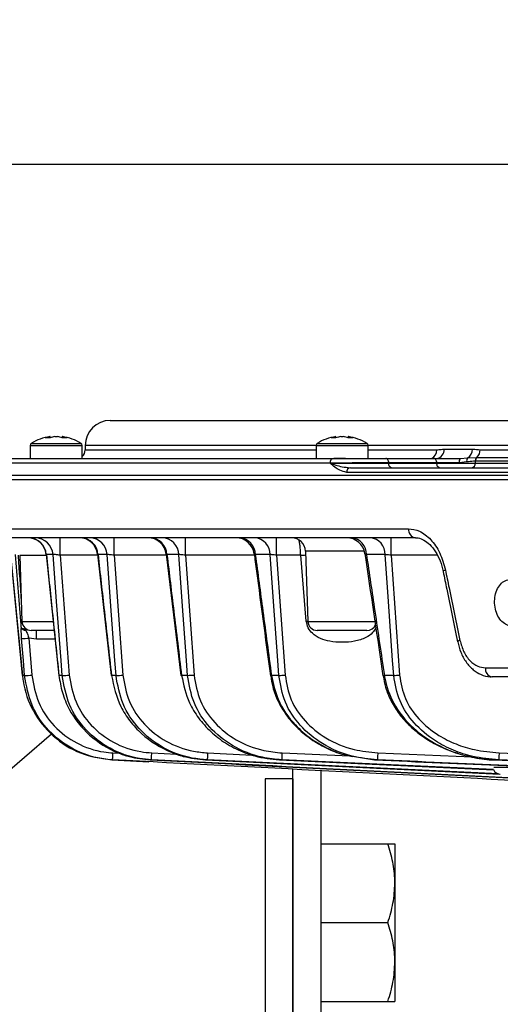
# Model space of a CAD drawing. Extents: x 25 to 439, y 25 to 312.
# Drawn here: x 47 to 57, y 120 to 141 of the extents above; entities that cross this region are included whole.
import ezdxf

# ---------------------------------------------------------------- set-up
doc = ezdxf.new("R2010")
doc.units = 0
doc.header["$LTSCALE"] = 5
doc.header["$PDSIZE"] = -1
doc.linetypes.add('SLD-実線', pattern=[0])
doc.layers.get('0').update_dxf_attribs({"linetype": 'CONTINUOUS'})
doc.layers.get('DEFPOINTS').update_dxf_attribs({"linetype": 'CONTINUOUS'})
doc.layers.add('入力TEXT', color=7, linetype='SLD-実線')
doc.layers.add('寸法', color=7, linetype='SLD-実線')
doc.styles.add('SLDTEXTSTYLE1', font='MS UI Gothic.ttf')
doc.dimstyles.new('承認図5', dxfattribs={"dimtxt": 2.5, "dimasz": 2, "dimexe": 0, "dimexo": 0.0625, "dimgap": 0.5, "dimtad": 1, "dimdec": 0, "dimlfac": 5, "dimrnd": 1e-09, "dimzin": 12, "dimtxsty": 'SLDTEXTSTYLE1', "dimblk1": 'OPEN30', "dimblk2": 'OPEN30', "dimsah": 1, "dimcen": 0.1, "dimclrd": 256, "dimclre": 256, "dimclrt": 256, "dimazin": 3, "dimtfac": 1, "dimtdec": 0, "dimtmove": 0, "dimatfit": 3, "dimtolj": 1, "dimtzin": 12})

# ---------------------------------------------------------------- blocks, each defined once
blk = doc.blocks.new('_OPEN30')
at = {"color": 0, "linetype": 'BYBLOCK'}
for p, q in [((-1, 0.267949), (0, 0)), ((0, 0), (-1, -0.267949)), ((0, 0), (-1, 0))]:
    blk.add_line(p, q, dxfattribs=at)
blk = doc.blocks.new('*D70')
at = {"layer": 'DEFPOINTS', "color": 0}
for p in [(131.73, 138.322), (44.719, 131.511), (131.73, 131.511)]:
    blk.add_point(p, dxfattribs=at)
at = {"layer": '寸法'}
for p, q in [((44.719, 131.573), (44.719, 138.322)), ((46.719, 138.322), (129.73, 138.322)), ((131.73, 131.573), (131.73, 138.322))]:
    blk.add_line(p, q, dxfattribs=at)
at = {"layer": '寸法', "xscale": 2, "yscale": 2, "zscale": 2, "rotation": 180}
blk.add_blockref('_OPEN30', (44.719, 138.322), dxfattribs=at)
at = {"layer": '寸法', "xscale": 2, "yscale": 2, "zscale": 2}
blk.add_blockref('_OPEN30', (131.73, 138.322), dxfattribs=at)
at = {"layer": '寸法', "insert": (88.224, 141.322), "char_height": 2.5, "attachment_point": 2, "style": 'SLDTEXTSTYLE1'}
blk.add_mtext('\\A1;%%c435', dxfattribs=at)

msp = doc.modelspace()

# ---------------------------------------------------------------- linework, layer by layer
for p, q in [((48.884, 132.794), (49.64, 132.794)), ((49.64, 132.794), (127.564, 132.794)), ((47.583, 132.445), (47.586, 132.445)), ((47.587, 132.417), (47.586, 132.445)), ((47.69, 132.445), (47.746, 132.445)), ((47.85, 132.445), (47.849, 132.417)), ((47.85, 132.445), (47.853, 132.445)), ((53.75, 132.445), (53.753, 132.445)), ((53.754, 132.417), (53.753, 132.445)), ((53.857, 132.445), (53.912, 132.445)), ((54.017, 132.445), (54.015, 132.417)), ((54.017, 132.445), (54.02, 132.445)), ((47.158, 132.253), (47.158, 131.974)), ((47.158, 132.253), (47.322, 132.253)), ((47.183, 132.299), (47.34, 132.299)), ((47.322, 132.253), (48.278, 132.253)), ((47.34, 132.299), (48.253, 132.299)), ((48.278, 131.974), (48.278, 132.253)), ((48.344, 132.254), (48.344, 132.162)), ((49.111, 132.254), (48.344, 132.254)), ((48.344, 132.162), (53.325, 132.162)), ((53.325, 132.254), (49.111, 132.254)), ((53.325, 132.253), (53.325, 131.974)), ((53.325, 132.253), (53.489, 132.253)), ((53.35, 132.299), (53.506, 132.299)), ((53.489, 132.253), (54.445, 132.253)), ((53.506, 132.299), (54.42, 132.299)), ((64.719, 132.254), (54.445, 132.254)), ((54.445, 131.974), (54.445, 132.253)), ((54.445, 132.162), (55.926, 132.162)), ((56.086, 132.174), (56.696, 132.174)), ((56.863, 132.162), (63.589, 132.162)), ((45.524, 131.974), (53.706, 131.974)), ((53.961, 131.974), (53.706, 131.974)), ((54.832, 131.974), (55.868, 131.974)), ((56.574, 131.898), (56.413, 131.879)), ((56.434, 131.974), (56.594, 131.987)), ((56.594, 131.987), (56.792, 131.995)), ((56.758, 131.915), (56.757, 131.915)), ((62.669, 131.915), (56.758, 131.915)), ((56.792, 131.995), (56.794, 131.995)), ((56.794, 131.995), (62.685, 131.995)), ((53.625, 131.874), (45.424, 131.874)), ((54.066, 131.774), (62.602, 131.774)), ((54.891, 131.878), (54.892, 131.871)), ((55.928, 131.878), (54.891, 131.878)), ((54.892, 131.871), (55.928, 131.871)), ((55.827, 131.774), (55.827, 131.774)), ((55.928, 131.871), (55.928, 131.878)), ((56.758, 131.871), (62.66, 131.871)), ((57.462, 131.511), (44.719, 131.511)), ((44.819, 131.614), (131.63, 131.614)), ((62.542, 131.674), (53.986, 131.674)), ((44.756, 130.457), (55.318, 130.457)), ((55.469, 130.264), (44.956, 130.264)), ((46.734, 129.902), (46.988, 127.293)), ((46.931, 129.878), (46.981, 128.457)), ((47.5, 129.878), (46.931, 129.878)), ((47.501, 129.905), (47.773, 127.292)), ((47.507, 129.899), (47.503, 129.905)), ((47.65, 129.899), (47.507, 129.899)), ((47.805, 129.885), (48.002, 127.301)), ((48.613, 129.885), (47.805, 129.885)), ((48.61, 129.908), (48.903, 127.291)), ((48.817, 129.899), (48.621, 129.899)), ((48.967, 129.885), (49.158, 127.301)), ((50.095, 129.885), (48.967, 129.885)), ((50.091, 129.911), (50.409, 127.29)), ((50.363, 129.899), (50.108, 129.899)), ((50.507, 129.885), (50.693, 127.301)), ((51.994, 129.885), (50.507, 129.885)), ((52.337, 129.899), (52.014, 129.899)), ((52.474, 129.885), (52.657, 127.301)), ((52.992, 129.885), (52.474, 129.885)), ((53.114, 128.462), (52.992, 129.885)), ((53.095, 129.975), (53.148, 128.457)), ((54.365, 129.975), (53.095, 129.975)), ((54.815, 129.899), (54.411, 129.899)), ((54.943, 129.885), (55.124, 127.301)), ((55.938, 129.885), (54.943, 129.885)), ((46.981, 128.457), (47.65, 128.457)), ((53.114, 128.462), (53.148, 128.465)), ((53.148, 128.457), (54.622, 128.457)), ((47.13, 128.098), (47.193, 127.301)), ((47.291, 128.075), (47.13, 128.098)), ((47.672, 128.264), (47.181, 128.264)), ((47.692, 128.075), (47.291, 128.075)), ((53.505, 128.264), (53.348, 128.264)), ((54.422, 128.264), (53.505, 128.264)), ((56.976, 127.457), (58.159, 127.457)), ((46.99, 127.295), (46.988, 127.293)), ((47.036, 127.295), (46.99, 127.295)), ((47.849, 127.295), (47.778, 127.295)), ((49.009, 127.295), (48.912, 127.295)), ((50.55, 127.295), (50.424, 127.295)), ((52.521, 127.295), (52.361, 127.295)), ((54.998, 127.295), (54.797, 127.295)), ((58.298, 127.264), (57.12, 127.264)), ((48.943, 125.623), (49.082, 125.616)), ((49.781, 125.623), (50.317, 125.597)), ((50.984, 125.623), (51.943, 125.577)), ((52.59, 125.623), (54.052, 125.557)), ((54.108, 125.555), (54.586, 125.472)), ((54.655, 125.623), (56.682, 125.537)), ((57.271, 125.623), (58.36, 125.58)), ((48.917, 125.472), (49.715, 125.431)), ((48.935, 125.472), (48.917, 125.472)), ((49.773, 125.472), (49.746, 125.472)), ((50.94, 125.472), (57.285, 125.166)), ((50.977, 125.472), (50.94, 125.472)), ((57.26, 125.17), (50.977, 125.472)), ((52.534, 125.472), (57.152, 125.261)), ((52.583, 125.472), (52.534, 125.472)), ((57.151, 125.263), (52.583, 125.472)), ((54.648, 125.472), (54.586, 125.472)), ((57.155, 125.316), (58.237, 125.316)), ((57.265, 125.472), (57.187, 125.472)), ((57.187, 125.472), (58.45, 125.421)), ((58.354, 125.428), (57.265, 125.472)), ((52.824, 118.764), (52.824, 125.272)), ((53.424, 125.242), (53.424, 118.764)), ((52.824, 125.064), (52.224, 125.064)), ((52.224, 125.064), (52.224, 119.224)), ((52.824, 125.064), (52.824, 119.224)), ((53.424, 123.664), (54.873, 123.664)), ((55.024, 123.664), (55.024, 122.814)), ((55.024, 122.814), (55.024, 121.114)), ((53.424, 121.964), (54.873, 121.964)), ((55.024, 121.114), (55.024, 120.264)), ((53.424, 120.264), (54.873, 120.264))]:
    msp.add_line(p, q)
at = {"flags": 128}
for points in [[(54.891, 131.878), (54.89, 131.897), (54.886, 131.915), (54.881, 131.931), (54.873, 131.946), (54.864, 131.958), (54.854, 131.967), (54.843, 131.972), (54.832, 131.974)], [(55.928, 131.878), (55.926, 131.897), (55.922, 131.915), (55.917, 131.931), (55.909, 131.946), (55.9, 131.958), (55.89, 131.967), (55.879, 131.972), (55.868, 131.974)], [(56.758, 131.915), (56.758, 131.894), (56.758, 131.871)], [(54.951, 131.774), (54.94, 131.776), (54.929, 131.781), (54.919, 131.79), (54.91, 131.802), (54.902, 131.817), (54.897, 131.833), (54.893, 131.852), (54.892, 131.871)], [(55.987, 131.774), (55.976, 131.776), (55.965, 131.781), (55.955, 131.79), (55.946, 131.802), (55.938, 131.817), (55.933, 131.833), (55.929, 131.852), (55.928, 131.871)], [(46.736, 129.899), (46.856, 128.674), (46.99, 127.295)], [(47.849, 127.295), (47.824, 127.614), (47.727, 128.888), (47.65, 129.899)], [(49.009, 127.295), (48.986, 127.614), (48.891, 128.889), (48.817, 129.899)], [(50.55, 127.295), (50.527, 127.614), (50.436, 128.889), (50.363, 129.899)], [(52.521, 127.295), (52.498, 127.614), (52.408, 128.889), (52.337, 129.899)], [(52.992, 129.885), (53.072, 129.891), (53.098, 129.892)], [(54.998, 127.295), (54.975, 127.614), (54.886, 128.889), (54.815, 129.899)], [(56.114, 129.568), (56.092, 129.558), (56.076, 129.549), (56.067, 129.541), (56.065, 129.534)], [(56.065, 129.534), (56.065, 129.534), (56.066, 129.534)], [(47.085, 128.289), (47.077, 128.28), (47.065, 128.264)], [(47.036, 127.295), (47.011, 127.614), (46.973, 128.093)], [(47.778, 127.295), (47.773, 127.293), (47.773, 127.292)], [(48.912, 127.295), (48.904, 127.292), (48.903, 127.291)], [(50.424, 127.295), (50.412, 127.292), (50.409, 127.29)], [(52.361, 127.295), (52.345, 127.291), (52.339, 127.288), (52.339, 127.288)], [(48.935, 125.472), (48.935, 125.475), (48.936, 125.484), (48.936, 125.498), (48.937, 125.516), (48.939, 125.539), (48.94, 125.565), (48.941, 125.594), (48.943, 125.623)], [(49.773, 125.472), (49.774, 125.475), (49.774, 125.484), (49.775, 125.498), (49.776, 125.517), (49.777, 125.539), (49.778, 125.565), (49.78, 125.594), (49.781, 125.623)], [(50.984, 125.623), (50.983, 125.594), (50.982, 125.566), (50.98, 125.54), (50.979, 125.517), (50.978, 125.498), (50.978, 125.484), (50.977, 125.475), (50.977, 125.472)], [(52.59, 125.623), (52.588, 125.594), (52.587, 125.566), (52.586, 125.54), (52.585, 125.517), (52.584, 125.499), (52.583, 125.484), (52.583, 125.476), (52.583, 125.472)], [(54.655, 125.623), (54.653, 125.594), (54.652, 125.566), (54.651, 125.54), (54.65, 125.517), (54.649, 125.499), (54.649, 125.485), (54.648, 125.476), (54.648, 125.472)], [(57.271, 125.623), (57.27, 125.594), (57.269, 125.566), (57.268, 125.54), (57.267, 125.518), (57.266, 125.499), (57.266, 125.485), (57.265, 125.476), (57.265, 125.472)]]:
    msp.add_lwpolyline(points, dxfattribs=at)
for centre, radius, start, end in [((48.884, 132.254), 0.54, 90, 180), ((47.718, 131.454), 1, 97.7606, 122.336), ((47.67, 131.926), 0.526, 99.2308, 111.0884), ((47.533, 131.871), 0.548, 84.5209, 95.4791), ((47.775, 131.926), 0.526, 99.2296, 111.0887), ((47.661, 131.926), 0.526, 68.9121, 80.7695), ((47.766, 131.926), 0.526, 68.9113, 80.7704), ((47.903, 131.871), 0.548, 84.5209, 95.4791), ((47.718, 131.454), 1, 57.664, 82.2394), ((53.885, 131.454), 1, 97.7606, 122.336), ((53.837, 131.926), 0.526, 99.2305, 111.0879), ((53.7, 131.871), 0.548, 84.5211, 95.4789), ((53.942, 131.926), 0.526, 99.2302, 111.089), ((53.828, 131.926), 0.526, 68.9113, 80.7704), ((53.933, 131.926), 0.526, 68.9127, 80.7689), ((54.069, 131.871), 0.548, 84.5211, 95.4789), ((53.885, 131.454), 1, 57.664, 82.2394), ((47.212, 132.253), 0.054, 122.336, 180), ((48.224, 132.253), 0.054, 0, 57.664), ((48.144, 132.162), 0.2, 311.9005, 0), ((53.379, 132.253), 0.054, 122.336, 180), ((54.391, 132.253), 0.054, 0, 57.664), ((55.724, 132.153), 0.202, 297.7146, 2.7753), ((55.903, 132.157), 0.184, 276.7991, 5.4725), ((56.492, 132.164), 0.204, 299.9742, 2.8585), ((56.645, 132.156), 0.218, 312.4197, 1.6273), ((53.717, 131.883), 0.092, 96.6876, 185.4083), ((56.54, 131.901), 0.129, 145.2909, 189.7412), ((56.677, 131.922), 0.106, 141.9065, 193.0107), ((56.865, 131.916), 0.108, 132.4204, 180.1091), ((56.866, 131.915), 0.108, 132.2963, 180.0272), ((54.077, 131.683), 0.0917, 97.0511, 185.6335), ((56.668, 131.864), 0.0904, 277.3486, 4.3406), ((55.496, 130.441), 0.179, 174.8267, 261.3612), ((47.103, 129.864), 0.4, 5.8008, 89.9948), ((47.115, 129.872), 0.392, 3.978, 89.1574), ((47.259, 129.872), 0.392, 3.8696, 89.0647), ((12.636, 129.977), 35.169, 359.8507, 0.4682), ((48.213, 129.864), 0.4, 6.3187, 89.9997), ((48.235, 129.878), 0.386, 3.1311, 88.4166), ((48.432, 129.879), 0.385, 2.9812, 88.2818), ((12.728, 129.977), 36.239, 359.8548, 0.4542), ((49.694, 129.864), 0.4, 6.709, 89.9944), ((49.729, 129.886), 0.379, 1.9977, 87.3571), ((49.986, 129.887), 0.377, 1.8033, 87.1667), ((12.454, 129.976), 38.053, 359.8624, 0.4331), ((51.593, 129.864), 0.4, 7.3412, 89.9915), ((51.645, 129.895), 0.37, 0.5453, 85.8716), ((51.969, 129.897), 0.368, 0.2994, 85.6061), ((11.928, 129.976), 40.546, 359.8709, 0.4066), ((52.795, 129.964), 0.3, 2, 90), ((53.98, 129.864), 0.4, 8.3057, 89.998), ((54.052, 129.907), 0.359, 358.7307, 83.7814), ((54.457, 129.909), 0.358, 358.4275, 83.4029), ((10.849, 129.976), 44.094, 359.8816, 0.3742), ((46.975, 128.644), 0.177, 264.4278, 271.9515), ((47.181, 128.464), 0.2, 182, 270), ((53.348, 128.464), 0.2, 182, 270), ((54.422, 128.464), 0.2, 270, 336.484), ((47.012, 129.195), 1.103, 267.9695, 276.1084), ((30.198, 128.121), 17.093, 359.8454, 0.4807), ((56.439, 127.98), 0.0704, 98.9806, 149.075), ((57.152, 127.438), 0.177, 173.8179, 259.6446), ((47.076, 128.396), 1.102, 267.9645, 276.1128), ((47.879, 128.571), 1.277, 268.6329, 275.5263), ((49.029, 128.755), 1.46, 269.2142, 275.0681), ((50.558, 128.944), 1.648, 269.7386, 274.7186), ((52.513, 129.14), 1.845, 270.243, 274.4599), ((54.798, 127.238), 0.0572, 90.7954, 123.649), ((54.97, 129.346), 2.051, 270.7612, 274.2917), ((57.298, 125.324), 0.16, 202.5137, 270)]:
    msp.add_arc(centre, radius, start, end)
for points, knots in [([(55.926, 132.162), (55.932, 132.163), (55.974, 132.163), (56.028, 132.172), (56.075, 132.174), (56.086, 132.174)], [0, 0, 0, 0, 0.121363, 0.792428, 1, 1, 1, 1]), ([(56.696, 132.174), (56.701, 132.174), (56.757, 132.173), (56.813, 132.167), (56.863, 132.162)], [0, 0, 0, 0, 0.10253, 1, 1, 1, 1]), ([(53.706, 131.974), (53.746, 131.974), (53.844, 131.974), (54.059, 131.974), (54.325, 131.974), (54.6, 131.974), (54.754, 131.974), (54.832, 131.974)], [0, 0, 0, 0, 0.148158, 0.361238, 0.574197, 0.787097, 1, 1, 1, 1]), ([(55.868, 131.974), (55.935, 131.974), (56.071, 131.974), (56.274, 131.974), (56.393, 131.974), (56.434, 131.974)], [0, 0, 0, 0, 0.394946, 0.789896, 1, 1, 1, 1]), ([(56.757, 131.915), (56.744, 131.915), (56.693, 131.915), (56.625, 131.905), (56.574, 131.898)], [0, 0, 0, 0, 0.248864, 1, 1, 1, 1]), ([(54.891, 131.878), (54.804, 131.877), (54.631, 131.877), (54.322, 131.877), (54.022, 131.876), (53.781, 131.875), (53.67, 131.874), (53.625, 131.874)], [0, 0, 0, 0, 0.212916, 0.425825, 0.638781, 0.851853, 1, 1, 1, 1]), ([(53.986, 131.674), (53.935, 131.685), (53.808, 131.712), (53.694, 131.816), (53.626, 131.874), (53.625, 131.874)], [0, 0, 0, 0, 0.397385, 0.996022, 1, 1, 1, 1]), ([(53.625, 131.874), (53.626, 131.874), (53.701, 131.846), (53.841, 131.795), (54.004, 131.78), (54.066, 131.774)], [0, 0, 0, 0, 0.004348, 0.624711, 1, 1, 1, 1]), ([(53.625, 131.874), (53.67, 131.874), (53.781, 131.873), (54.022, 131.872), (54.322, 131.871), (54.631, 131.871), (54.805, 131.871), (54.892, 131.871)], [0, 0, 0, 0, 0.148168, 0.361259, 0.574218, 0.78711, 1, 1, 1, 1]), ([(56.413, 131.879), (56.378, 131.879), (56.276, 131.879), (56.101, 131.879), (55.986, 131.878), (55.928, 131.878)], [0, 0, 0, 0, 0.210089, 0.60503, 1, 1, 1, 1]), ([(55.928, 131.871), (55.96, 131.87), (56.05, 131.87), (56.221, 131.869), (56.426, 131.869), (56.605, 131.87), (56.709, 131.87), (56.751, 131.87), (56.758, 131.871)], [0, 0, 0, 0, 0.127632, 0.345515, 0.563463, 0.781544, 0.966891, 1, 1, 1, 1]), ([(55.318, 130.457), (55.397, 130.447), (55.565, 130.424), (55.804, 130.239), (56.007, 129.948), (56.078, 129.694), (56.114, 129.568)], [0, 0, 0, 0, 0.229697, 0.486735, 0.743554, 1, 1, 1, 1]), ([(52.992, 129.885), (52.992, 129.892), (52.991, 129.936), (52.987, 130.015), (52.976, 130.115), (52.964, 130.181), (52.957, 130.205), (52.955, 130.211)], [0, 0, 0, 0, 0.054453, 0.325307, 0.602933, 0.910058, 1, 1, 1, 1]), ([(55.474, 130.26), (55.481, 130.261), (55.527, 130.269), (55.617, 130.236), (55.748, 130.154), (55.874, 130.014), (55.979, 129.823), (56.043, 129.656), (56.059, 129.554), (56.062, 129.533)], [0, 0, 0, 0, 0.033268, 0.221879, 0.398542, 0.585919, 0.769227, 0.95325, 1, 1, 1, 1]), ([(46.958, 128.468), (46.938, 128.707), (46.9, 129.184), (46.861, 129.661), (46.841, 129.899)], [0, 0, 0, 0, 0.501215, 1, 1, 1, 1]), ([(46.895, 129.888), (46.896, 129.88), (46.919, 129.546), (46.943, 129.212), (46.966, 128.885)], [0, 0, 0, 0, 0.022262, 1, 1, 1, 1]), ([(47.507, 129.899), (47.549, 129.491), (47.639, 128.623), (47.73, 127.755), (47.778, 127.295)], [0, 0, 0, 0, 0.470108, 1, 1, 1, 1]), ([(47.805, 129.885), (47.786, 129.888), (47.75, 129.894), (47.702, 129.9), (47.666, 129.902), (47.655, 129.9), (47.65, 129.899)], [0, 0, 0, 0, 0.263864, 0.523938, 0.781012, 1, 1, 1, 1]), ([(48.621, 129.899), (48.614, 129.903), (48.608, 129.907), (48.61, 129.908), (48.61, 129.908)], [0, 0, 0, 0, 0.995197, 1, 1, 1, 1]), ([(48.621, 129.899), (48.666, 129.491), (48.763, 128.623), (48.861, 127.755), (48.912, 127.295)], [0, 0, 0, 0, 0.469602, 1, 1, 1, 1]), ([(48.967, 129.885), (48.949, 129.888), (48.913, 129.894), (48.865, 129.899), (48.832, 129.901), (48.821, 129.899), (48.817, 129.899)], [0, 0, 0, 0, 0.282975, 0.562099, 0.838266, 1, 1, 1, 1]), ([(50.108, 129.899), (50.1, 129.903), (50.091, 129.909), (50.093, 129.911), (50.093, 129.911)], [0, 0, 0, 0, 0.782518, 1, 1, 1, 1]), ([(50.108, 129.899), (50.157, 129.492), (50.262, 128.624), (50.368, 127.756), (50.424, 127.295)], [0, 0, 0, 0, 0.468944, 1, 1, 1, 1]), ([(50.507, 129.885), (50.489, 129.888), (50.453, 129.894), (50.405, 129.899), (50.376, 129.9), (50.366, 129.899), (50.363, 129.899)], [0, 0, 0, 0, 0.306175, 0.608365, 0.907555, 1, 1, 1, 1]), ([(51.99, 129.916), (51.997, 129.859), (52.113, 128.983), (52.23, 128.107), (52.339, 127.288)], [0, 0, 0, 0, 0.064385, 1, 1, 1, 1]), ([(52.014, 129.899), (52.006, 129.904), (51.992, 129.911), (51.992, 129.915), (51.992, 129.916)], [0, 0, 0, 0, 0.637918, 1, 1, 1, 1]), ([(52.014, 129.899), (52.068, 129.493), (52.184, 128.625), (52.3, 127.757), (52.361, 127.295)], [0, 0, 0, 0, 0.468055, 1, 1, 1, 1]), ([(52.474, 129.885), (52.456, 129.888), (52.42, 129.894), (52.37, 129.899), (52.348, 129.899), (52.337, 129.899)], [0, 0, 0, 0, 0.33523, 0.666223, 1, 1, 1, 1]), ([(54.376, 129.922), (54.385, 129.861), (54.515, 128.982), (54.645, 128.103), (54.767, 127.285)], [0, 0, 0, 0, 0.069212, 1, 1, 1, 1]), ([(54.411, 129.899), (54.401, 129.904), (54.381, 129.914), (54.378, 129.92), (54.377, 129.922)], [0, 0, 0, 0, 0.535613, 1, 1, 1, 1]), ([(54.411, 129.899), (54.471, 129.494), (54.599, 128.626), (54.729, 127.758), (54.797, 127.295)], [0, 0, 0, 0, 0.466787, 1, 1, 1, 1]), ([(54.943, 129.885), (54.924, 129.888), (54.888, 129.894), (54.844, 129.898), (54.823, 129.899), (54.815, 129.899)], [0, 0, 0, 0, 0.372598, 0.740492, 1, 1, 1, 1]), ([(56.114, 129.568), (56.14, 129.439), (56.245, 128.933), (56.35, 128.427), (56.428, 128.05)], [0, 0, 0, 0, 0.254443, 1, 1, 1, 1]), ([(56.065, 129.534), (56.091, 129.408), (56.195, 128.902), (56.3, 128.396), (56.378, 128.016)], [0, 0, 0, 0, 0.250072, 1, 1, 1, 1]), ([(57.716, 129.278), (57.68, 129.305), (57.608, 129.359), (57.486, 129.371), (57.37, 129.33), (57.273, 129.236), (57.203, 129.1), (57.171, 128.937), (57.178, 128.766), (57.224, 128.606), (57.305, 128.475), (57.41, 128.388), (57.53, 128.355), (57.649, 128.379), (57.755, 128.458), (57.836, 128.582), (57.881, 128.738), (57.887, 128.909), (57.852, 129.074), (57.789, 129.2), (57.736, 129.256), (57.716, 129.278)], [0, 0, 0, 0, 0.05364, 0.107281, 0.160899, 0.214526, 0.268199, 0.321919, 0.375662, 0.429394, 0.4831, 0.53678, 0.590445, 0.644104, 0.697761, 0.751425, 0.8051, 0.8588, 0.912527, 0.966269, 1, 1, 1, 1]), ([(46.967, 128.318), (46.967, 128.318), (46.966, 128.334), (46.964, 128.384), (46.96, 128.435), (46.958, 128.468)], [0, 0, 0, 0, 0.00842, 0.338853, 1, 1, 1, 1]), ([(46.973, 128.093), (46.97, 128.141), (46.965, 128.221), (46.966, 128.29), (46.967, 128.318)], [0, 0, 0, 0, 0.607835, 1, 1, 1, 1]), ([(46.967, 128.318), (46.972, 128.314), (46.984, 128.306), (47.013, 128.302), (47.027, 128.3)], [0, 0, 0, 0, 0.499956, 1, 1, 1, 1]), ([(46.967, 128.318), (46.97, 128.312), (46.978, 128.3), (47, 128.285), (47.029, 128.272), (47.053, 128.267), (47.065, 128.264)], [0, 0, 0, 0, 0.249593, 0.499851, 0.749999, 1, 1, 1, 1]), ([(47.027, 128.3), (47.033, 128.294), (47.044, 128.281), (47.058, 128.27), (47.065, 128.264)], [0, 0, 0, 0, 0.500508, 1, 1, 1, 1]), ([(54.614, 128.317), (54.592, 128.282), (54.539, 128.197), (54.38, 128.089), (54.066, 128), (53.725, 128.001), (53.416, 128.08), (53.253, 128.181), (53.145, 128.316), (53.124, 128.413), (53.114, 128.462)], [0, 0, 0, 0, 0.06729, 0.166344, 0.310197, 0.605277, 0.72038, 0.836507, 0.917336, 1, 1, 1, 1]), ([(47.065, 128.264), (47.076, 128.239), (47.099, 128.187), (47.119, 128.129), (47.13, 128.098)], [0, 0, 0, 0, 0.475814, 1, 1, 1, 1]), ([(56.38, 128.017), (56.399, 127.941), (56.439, 127.783), (56.555, 127.577), (56.704, 127.411), (56.883, 127.305), (57.026, 127.258), (57.106, 127.268), (57.119, 127.269)], [0, 0, 0, 0, 0.186259, 0.387051, 0.590003, 0.769037, 0.96279, 1, 1, 1, 1]), ([(56.428, 128.05), (56.452, 127.965), (56.499, 127.796), (56.638, 127.602), (56.802, 127.479), (56.921, 127.464), (56.976, 127.457)], [0, 0, 0, 0, 0.256964, 0.514294, 0.771991, 1, 1, 1, 1]), ([(46.99, 127.295), (46.995, 127.255), (47.026, 126.989), (47.194, 126.507), (47.63, 125.963), (48.227, 125.576), (48.687, 125.507), (48.917, 125.472)], [0, 0, 0, 0, 0.042412, 0.279364, 0.51914, 0.759611, 1, 1, 1, 1]), ([(48.935, 125.472), (48.865, 125.478), (48.573, 125.502), (48.074, 125.671), (47.539, 126.079), (47.154, 126.639), (47.076, 127.076), (47.036, 127.295)], [0, 0, 0, 0, 0.07343, 0.307529, 0.538725, 0.769326, 1, 1, 1, 1]), ([(47.193, 127.301), (47.229, 127.1), (47.301, 126.697), (47.656, 126.182), (48.149, 125.806), (48.609, 125.651), (48.878, 125.629), (48.943, 125.623)], [0, 0, 0, 0, 0.230469, 0.46092, 0.692128, 0.926457, 1, 1, 1, 1]), ([(47.778, 127.295), (47.798, 127.171), (47.838, 126.918), (48.032, 126.462), (48.412, 125.975), (48.903, 125.672), (49.357, 125.515), (49.596, 125.489), (49.746, 125.472)], [0, 0, 0, 0, 0.129097, 0.263194, 0.506665, 0.753083, 0.844703, 1, 1, 1, 1]), ([(49.773, 125.472), (49.688, 125.48), (49.378, 125.507), (48.867, 125.688), (48.34, 126.097), (47.963, 126.65), (47.887, 127.08), (47.849, 127.295)], [0, 0, 0, 0, 0.089468, 0.323227, 0.550117, 0.774931, 1, 1, 1, 1]), ([(48.002, 127.301), (48.037, 127.103), (48.107, 126.707), (48.456, 126.198), (48.943, 125.822), (49.415, 125.656), (49.702, 125.63), (49.781, 125.623)], [0, 0, 0, 0, 0.224566, 0.449056, 0.675993, 0.910245, 1, 1, 1, 1]), ([(48.912, 127.295), (48.962, 127.063), (49.038, 126.712), (49.303, 126.305), (49.64, 125.936), (50.047, 125.684), (50.526, 125.518), (50.778, 125.49), (50.94, 125.472)], [0, 0, 0, 0, 0.23799, 0.360832, 0.487795, 0.743847, 0.835102, 1, 1, 1, 1]), ([(50.977, 125.472), (50.869, 125.482), (50.534, 125.514), (50.006, 125.712), (49.488, 126.122), (49.119, 126.664), (49.046, 127.085), (49.009, 127.295)], [0, 0, 0, 0, 0.11159, 0.344855, 0.565808, 0.782647, 1, 1, 1, 1]), ([(49.158, 127.301), (49.192, 127.107), (49.26, 126.72), (49.602, 126.22), (50.083, 125.844), (50.573, 125.662), (50.884, 125.633), (50.984, 125.623)], [0, 0, 0, 0, 0.216434, 0.432706, 0.653729, 0.887812, 1, 1, 1, 1]), ([(50.424, 127.295), (50.468, 127.093), (50.538, 126.766), (50.784, 126.367), (51.046, 126.073), (51.368, 125.824), (51.695, 125.657), (52.084, 125.521), (52.355, 125.492), (52.534, 125.472)], [0, 0, 0, 0, 0.203651, 0.329308, 0.459638, 0.592858, 0.730645, 0.822192, 1, 1, 1, 1]), ([(52.583, 125.472), (52.443, 125.486), (52.074, 125.523), (51.522, 125.744), (51.014, 126.153), (50.657, 126.682), (50.586, 127.091), (50.55, 127.295)], [0, 0, 0, 0, 0.140975, 0.373106, 0.586131, 0.792646, 1, 1, 1, 1]), ([(50.693, 127.301), (50.726, 127.112), (50.792, 126.736), (51.126, 126.249), (51.6, 125.873), (52.115, 125.67), (52.459, 125.636), (52.59, 125.623)], [0, 0, 0, 0, 0.205909, 0.411545, 0.624624, 0.857912, 1, 1, 1, 1]), ([(52.345, 127.289), (52.357, 127.207), (52.385, 127.016), (52.5, 126.729), (52.674, 126.436), (52.902, 126.17), (53.179, 125.936), (53.5, 125.743), (53.813, 125.608), (54.022, 125.562), (54.105, 125.543)], [0, 0, 0, 0, 0.093841, 0.219182, 0.347681, 0.47945, 0.615599, 0.757157, 0.904038, 1, 1, 1, 1]), ([(52.361, 127.295), (52.4, 127.119), (52.487, 126.726), (52.814, 126.265), (53.21, 125.917), (53.572, 125.717), (53.874, 125.588), (54.045, 125.564), (54.108, 125.555)], [0, 0, 0, 0, 0.204402, 0.457311, 0.627419, 0.804415, 0.927268, 1, 1, 1, 1]), ([(54.648, 125.472), (54.466, 125.491), (54.05, 125.535), (53.466, 125.785), (52.969, 126.193), (52.623, 126.704), (52.555, 127.098), (52.521, 127.295)], [0, 0, 0, 0, 0.179368, 0.409004, 0.611594, 0.80519, 1, 1, 1, 1]), ([(52.657, 127.301), (52.688, 127.119), (52.752, 126.756), (53.077, 126.285), (53.544, 125.91), (54.093, 125.681), (54.483, 125.641), (54.655, 125.623)], [0, 0, 0, 0, 0.19274, 0.385079, 0.587634, 0.818722, 1, 1, 1, 1]), ([(54.772, 127.286), (54.786, 127.203), (54.818, 127.014), (54.939, 126.734), (55.116, 126.451), (55.349, 126.193), (55.631, 125.963), (55.961, 125.77), (56.332, 125.616), (56.739, 125.516), (57.037, 125.47), (57.197, 125.473), (57.212, 125.474)], [0, 0, 0, 0, 0.077003, 0.174379, 0.27546, 0.379954, 0.489967, 0.605434, 0.727032, 0.85432, 0.98632, 1, 1, 1, 1]), ([(54.797, 127.295), (54.804, 127.255), (54.843, 127.022), (55.026, 126.581), (55.406, 126.147), (55.83, 125.848), (56.236, 125.654), (56.693, 125.516), (57.021, 125.487), (57.187, 125.472)], [0, 0, 0, 0, 0.037533, 0.218717, 0.431671, 0.562048, 0.696225, 0.846016, 1, 1, 1, 1]), ([(57.265, 125.472), (57.077, 125.49), (56.742, 125.521), (56.283, 125.671), (55.842, 125.895), (55.43, 126.242), (55.096, 126.731), (55.031, 127.106), (54.998, 127.295)], [0, 0, 0, 0, 0.178079, 0.316341, 0.454471, 0.643249, 0.820817, 1, 1, 1, 1]), ([(55.124, 127.301), (55.155, 127.127), (55.217, 126.78), (55.533, 126.33), (55.923, 126.012), (56.34, 125.806), (56.776, 125.668), (57.093, 125.64), (57.271, 125.623)], [0, 0, 0, 0, 0.176426, 0.352305, 0.540865, 0.680085, 0.819451, 1, 1, 1, 1]), ([(61.619, 124.827), (60.501, 124.882), (56.272, 125.092), (52.045, 125.311), (48.935, 125.472)], [0, 0, 0, 0, 0.264524, 1, 1, 1, 1]), ([(49.746, 125.472), (52.867, 125.315), (59.108, 125), (65.351, 124.705), (68.472, 124.557)], [0, 0, 0, 0, 0.499994, 1, 1, 1, 1]), ([(68.377, 124.564), (65.276, 124.71), (59.074, 125.004), (52.874, 125.316), (49.773, 125.472)], [0, 0, 0, 0, 0.500009, 1, 1, 1, 1]), ([(54.586, 125.472), (56.476, 125.39), (60.256, 125.224), (64.036, 125.077), (65.926, 125.004)], [0, 0, 0, 0, 0.499994, 1, 1, 1, 1]), ([(65.813, 125.011), (63.952, 125.084), (60.23, 125.229), (56.509, 125.391), (54.648, 125.472)], [0, 0, 0, 0, 0.500011, 1, 1, 1, 1]), ([(55.024, 122.814), (55.024, 122.834), (55.023, 122.987), (54.99, 123.274), (54.912, 123.533), (54.873, 123.664)], [0, 0, 0, 0, 0.070089, 0.530782, 1, 1, 1, 1]), ([(54.873, 123.664), (54.895, 123.664), (54.984, 123.664), (55.007, 123.664), (55.024, 123.664)], [0, 0, 0, 0, 0.257552, 1, 1, 1, 1]), ([(54.873, 121.964), (54.915, 122.102), (55.001, 122.381), (55.016, 122.669), (55.024, 122.814)], [0, 0, 0, 0, 0.495459, 1, 1, 1, 1]), ([(55.024, 121.114), (55.024, 121.134), (55.023, 121.287), (54.99, 121.574), (54.912, 121.833), (54.873, 121.964)], [0, 0, 0, 0, 0.07009, 0.530784, 1, 1, 1, 1]), ([(54.873, 120.264), (54.915, 120.402), (55.001, 120.681), (55.016, 120.969), (55.024, 121.114)], [0, 0, 0, 0, 0.495459, 1, 1, 1, 1]), ([(54.873, 120.264), (54.895, 120.264), (54.984, 120.264), (55.007, 120.264), (55.024, 120.264)], [0, 0, 0, 0, 0.257552, 1, 1, 1, 1])]:
    msp.add_open_spline(points, degree=3, knots=knots)
at = {"layer": '入力TEXT'}
msp.add_line((47.615, 126.027), (41.781, 120.997), dxfattribs=at)

# ---------------------------------------------------------------- dimensions: what is measured, and where the dimension line sits
at = {"layer": '寸法'}
dim = msp.add_linear_dim(base=(131.73, 138.322), p1=(44.719, 131.511), p2=(131.73, 131.511), text='%%c<>', dimstyle='承認図5', override={"dimscale": 1, "dimtix": 0, "dimtofl": 1, "dimtmove": 0, "dimatfit": 1}, dxfattribs=at)
dim.commit()
dim.dimension.update_dxf_attribs({"geometry": '*D70', "text_midpoint": (88.224, 138.322), "dimtype": 128})

doc.saveas('drawing.dxf')
